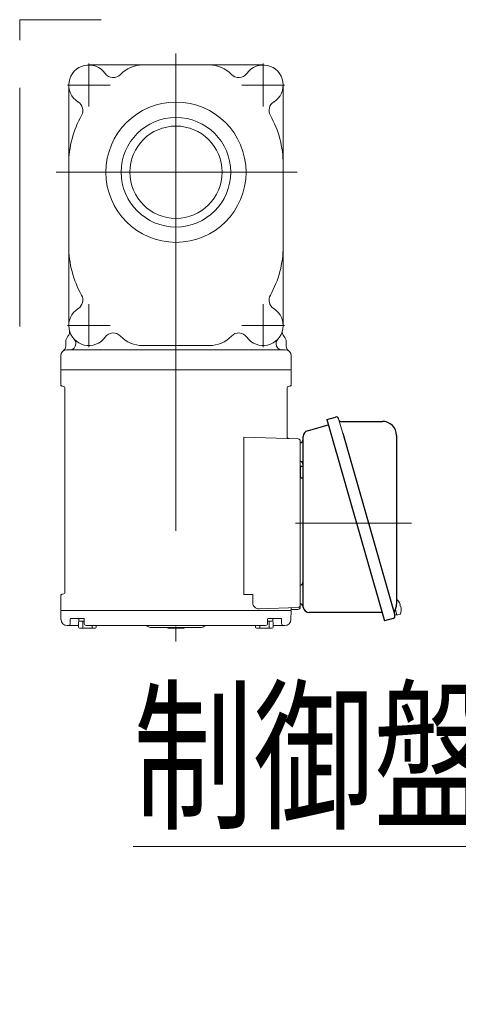
# Model space of a CAD drawing. Units: millimetres. Extents: x -2955 to 2955, y -2027 to 2027.
# Drawn here: x -1854 to -1635, y -914 to -422 of the extents above; entities that cross this region are included whole.
import ezdxf
from ezdxf.enums import TextEntityAlignment as Align

# ---------------------------------------------------------------- set-up
doc = ezdxf.new("R2010")
doc.units = ezdxf.units.MM
doc.header["$LTSCALE"] = 3.75
doc.linetypes.add('CENTERX2', pattern=[101.6, 63.5, -12.7, 12.7, -12.7])
doc.linetypes.add('PHANTOM', pattern=[63.5, 31.75, -6.35, 6.35, -6.35, 6.35, -6.35])
for name, color, linetype in [('82', 7, 'Continuous'), ('Layer0254', 7, 'Continuous'), ('Layer0255', 7, 'Continuous')]:
    doc.layers.add(name, color=color, linetype=linetype)
doc.styles.add('dcStyle0', font='ＭＳ Ｐゴシック')
doc.dimstyles.new('dc_Diam06', dxfattribs={"dimtxt": 60, "dimasz": 45.00339, "dimexe": 15, "dimexo": 15, "dimgap": 15, "dimtad": 2, "dimtih": 1, "dimtoh": 1, "dimdsep": 46, "dimtxsty": 'dcStyle0', "dimblk1": 'OPEN30', "dimblk2": 'OPEN30', "dimsah": 1, "dimcen": 0.09, "dimclrd": 2, "dimclre": 2, "dimclrt": 4, "dimadec": 0, "dimazin": 2, "dimtfac": 1, "dimtdec": 4, "dimtofl": 0, "dimtmove": 0, "dimatfit": 3, "dimfxl": 1, "dimarcsym": 1})
doc.dimstyles.new('dc_Rotated', dxfattribs={"dimtxt": 60, "dimasz": 45.00339, "dimexe": 15, "dimexo": 15, "dimgap": 15, "dimtad": 3, "dimdec": 3, "dimdsep": 46, "dimtxsty": 'dcStyle0', "dimblk1": 'OPEN30', "dimblk2": 'OPEN30', "dimsah": 1, "dimcen": 0.09, "dimclrd": 2, "dimclre": 2, "dimclrt": 2, "dimadec": 0, "dimazin": 2, "dimtfac": 1, "dimtdec": 4, "dimtmove": 0, "dimatfit": 3, "dimfxl": 1, "dimarcsym": 1})

# ---------------------------------------------------------------- blocks, each defined once
blk = doc.blocks.new('_Open30')
at = {"color": 0, "linetype": 'ByBlock', "lineweight": -2}
for p, q in [((-1, 0.267949), (0, 0)), ((0, 0), (-1, -0.267949)), ((0, 0), (-1, 0))]:
    blk.add_line(p, q, dxfattribs=at)
blk = doc.blocks.new('*D381')
at = {"color": 2, "linetype": 'Continuous', "lineweight": 13}
for p, q in [((-1554.24, -622), (-1554.24, -1402.25)), ((-1344.24, -1022.5), (-1344.24, -1402.25)), ((-1717.71, -1387.25), (-1554.24, -1387.25)), ((-1554.24, -1387.25), (-1344.24, -1387.25))]:
    blk.add_line(p, q, dxfattribs=at)
at = {"color": 2, "xscale": 45.00345800894137, "yscale": 45.00244740756384, "rotation": 360}
blk.add_blockref('_Open30', (-1554.24, -1387.25), dxfattribs=at)
at = {"color": 2, "style": 'dcStyle0', "width": 0.6875}
blk.add_text('210', height=60, dxfattribs=at).set_placement((-1702.71, -1372.25), (-1612.71, -1372.25), align=Align.FIT)
blk = doc.blocks.new('DC_GROUP_W_SLSH_S_050_2_73')
at = {"layer": '82', "color": 7, "linetype": 'Continuous', "lineweight": 13}
blk.add_line((-1695.06, -621.52), (-1692.99, -628.73), dxfattribs=at)
blk = doc.blocks.new('DC_GROUP_W_SLSH_S_050_2_72')
at = {"layer": '82', "color": 3, "linetype": 'CENTERX2', "lineweight": 13}
for p, q in [((-1776.24, -439.3), (-1776.24, -732.65)), ((-1819.74, -465.69), (-1819.74, -444.29)), ((-1732.74, -465.69), (-1732.74, -444.29)), ((-1809.04, -454.99), (-1830.44, -454.99)), ((-1722.04, -454.99), (-1743.44, -454.99)), ((-1715.77, -498.49), (-1836.04, -498.49)), ((-1819.74, -585.69), (-1819.74, -564.29)), ((-1732.74, -585.69), (-1732.74, -564.29)), ((-1809.04, -574.99), (-1830.44, -574.99)), ((-1722.04, -574.99), (-1743.44, -574.99)), ((-1833.74, -604.79), (-1833.74, -605.1)), ((-1833.74, -605.1), (-1833.44, -605.15)), ((-1718.74, -605.1), (-1719.04, -605.15)), ((-1718.74, -604.79), (-1718.74, -605.1)), ((-1716.57, -673.6), (-1658.65, -673.6)), ((-1833.74, -709.1), (-1833.44, -709.04)), ((-1833.74, -709.4), (-1833.74, -709.1))]:
    blk.add_line(p, q, dxfattribs=at)
at = {"layer": '82', "color": 7, "linetype": 'Continuous', "lineweight": 18}
for p, q in [((-1819.74, -444.99), (-1732.74, -444.99)), ((-1829.74, -454.99), (-1829.74, -574.99)), ((-1722.74, -454.99), (-1722.74, -574.99)), ((-1831.24, -583.1), (-1831.24, -585.22)), ((-1826.24, -584.1), (-1826.24, -583.86)), ((-1726.24, -584.1), (-1726.24, -583.86)), ((-1721.24, -583.1), (-1721.24, -585.22)), ((-1830.74, -587.1), (-1721.74, -587.1)), ((-1792.94, -584.99), (-1759.54, -584.99)), ((-1833.74, -590.1), (-1833.74, -597.1)), ((-1718.74, -590.1), (-1718.74, -597.1)), ((-1833.74, -597.4), (-1833.57, -597.1)), ((-1833.74, -597.1), (-1718.74, -597.1)), ((-1833.74, -604.26), (-1833.74, -597.4)), ((-1718.74, -597.4), (-1718.91, -597.1)), ((-1718.74, -604.26), (-1718.74, -597.4)), ((-1832.91, -605.24), (-1832.15, -605.38)), ((-1831.74, -605.87), (-1831.74, -708.33)), ((-1720.74, -630.4), (-1720.74, -605.87)), ((-1719.57, -605.24), (-1720.33, -605.38)), ((-1742.45, -709.1), (-1742.45, -630.61)), ((-1742.45, -630.61), (-1715.21, -631.56)), ((-1714.24, -715.6), (-1714.24, -632.56)), ((-1833.74, -716.8), (-1833.74, -709.94)), ((-1832.91, -708.95), (-1832.15, -708.82)), ((-1742.45, -709.1), (-1737.87, -709.1)), ((-1737.87, -713.32), (-1737.87, -709.1)), ((-1833.74, -716.8), (-1833.57, -717.1)), ((-1833.74, -717.3), (-1833.54, -717.1)), ((-1718.91, -717.1), (-1833.57, -717.1)), ((-1734.77, -716.31), (-1715.21, -715.63)), ((-1718.94, -717.1), (-1718.75, -717.3)), ((-1718.74, -716.8), (-1718.91, -717.1)), ((-1718.74, -715.75), (-1718.74, -716.8)), ((-1718.74, -716.6), (-1715.24, -716.6)), ((-1666.73, -716.68), (-1665.95, -719.41)), ((-1664.29, -714.23), (-1664.53, -714.3)), ((-1664.39, -713.89), (-1664.29, -714.23)), ((-1664.25, -715.29), (-1664.01, -715.22)), ((-1664.01, -715.22), (-1663.91, -715.56)), ((-1833.62, -721.68), (-1833.74, -717.3)), ((-1828.97, -721.4), (-1828.97, -723.6)), ((-1828.67, -721.1), (-1822.29, -721.1)), ((-1824.66, -722.4), (-1824.66, -721.1)), ((-1821.99, -721.4), (-1821.99, -723.6)), ((-1730.49, -721.4), (-1730.49, -723.6)), ((-1723.81, -721.1), (-1730.19, -721.1)), ((-1727.82, -722.4), (-1727.82, -721.1)), ((-1723.51, -721.4), (-1723.51, -723.6)), ((-1718.86, -721.68), (-1718.75, -717.3)), ((-1666.97, -719.48), (-1666.01, -719.2)), ((-1665.95, -719.41), (-1664.47, -718.98)), ((-1830.62, -724.6), (-1824.81, -724.6)), ((-1824.81, -725.4), (-1824.81, -722.9)), ((-1824.66, -722.4), (-1821.99, -722.4)), ((-1824.31, -725.9), (-1816.51, -725.9)), ((-1822.71, -725.9), (-1822.71, -722.4)), ((-1820.99, -724.6), (-1731.49, -724.6)), ((-1818.11, -725.9), (-1818.11, -724.6)), ((-1816.01, -725.4), (-1816.01, -724.6)), ((-1788.92, -725.6), (-1763.58, -725.6)), ((-1780.14, -725.9), (-1772.34, -725.9)), ((-1778.54, -725.9), (-1778.54, -725.6)), ((-1773.94, -725.9), (-1773.94, -725.6)), ((-1736.47, -725.4), (-1736.47, -724.6)), ((-1728.17, -725.9), (-1735.97, -725.9)), ((-1734.37, -725.9), (-1734.37, -724.6)), ((-1727.82, -722.4), (-1730.49, -722.4)), ((-1729.77, -725.9), (-1729.77, -722.4)), ((-1727.67, -725.4), (-1727.67, -722.9)), ((-1727.67, -724.6), (-1721.86, -724.6))]:
    blk.add_line(p, q, dxfattribs=at)
at = {"layer": '82', "color": 7, "linetype": 'Continuous', "lineweight": 25}
for p, q in [((-1700.99, -621.87), (-1696.67, -620.63)), ((-1700.99, -621.87), (-1672.19, -722.33)), ((-1694.1, -622.77), (-1673.19, -622.77)), ((-1710.56, -627.48), (-1700.22, -624.55)), ((-1712.74, -715.28), (-1712.74, -630.37)), ((-1692.99, -628.73), (-1666.97, -719.48)), ((-1666.19, -629.77), (-1666.19, -713.99)), ((-1714.14, -650.9), (-1714.14, -645.3)), ((-1713.54, -645.3), (-1714.14, -645.3)), ((-1714.14, -650.9), (-1713.54, -650.9)), ((-1673.4, -718.1), (-1709.74, -718.1)), ((-1667.86, -721.09), (-1672.19, -722.33))]:
    blk.add_line(p, q, dxfattribs=at)
at = {"layer": '82', "color": 3, "linetype": 'Continuous', "lineweight": 13}
for centre, radius in [((-1776.24, -498.49), 34.99), ((-1776.24, -498.49), 27.34), ((-1776.24, -498.5), 23.03)]:
    blk.add_circle(centre, radius, dxfattribs=at)
at = {"layer": '82', "color": 7, "linetype": 'Continuous', "lineweight": 18}
for centre, radius, start, end in [((-1819.74, -454.99), 10, 35.4225, 237.9392), ((-1792.94, -459.99), 15, 90, 136.7879), ((-1759.54, -459.99), 15, 43.2121, 90), ((-1732.74, -454.99), 10, 302.0608, 144.5775), ((-1807.52, -446.3), 5, 215.4225, 316.7879), ((-1744.96, -446.3), 5, 223.2121, 324.5775), ((-1827.7, -467.7), 5, 330.5596, 57.9392), ((-1724.78, -467.7), 5, 122.0608, 209.4404), ((-1780.24, -494.49), 49.5, 150.5596, 180), ((-1772.24, -494.49), 49.5, 0, 29.4404), ((-1780.24, -535.49), 49.5, 180, 209.4404), ((-1772.24, -535.49), 49.5, 330.5596, 0), ((-1827.7, -562.28), 5, 302.0608, 29.4404), ((-1724.78, -562.28), 5, 150.5596, 237.9392), ((-1819.74, -574.99), 10, 122.0608, 324.5775), ((-1732.74, -574.99), 10, 215.4225, 57.9392), ((-1832.32, -578.28), 3, 316.4926, 14.656), ((-1807.52, -583.68), 5, 43.2121, 144.5775), ((-1744.96, -583.68), 5, 35.4225, 136.7879), ((-1720.16, -578.28), 3, 165.344, 223.5074), ((-1827.24, -583.1), 4, 136.4926, 180), ((-1829.24, -584.1), 3, 270, 0), ((-1829.24, -583.86), 3, 0, 43.0491), ((-1792.94, -569.99), 15, 223.2121, 270), ((-1759.54, -569.99), 15, 270, 316.7879), ((-1723.24, -583.86), 3, 136.9509, 180), ((-1723.24, -584.1), 3, 180, 270), ((-1725.24, -583.1), 4, 0, 43.5074), ((-1830.74, -590.1), 3, 90, 180), ((-1834.24, -585.22), 3, 305.6854, 0), ((-1721.74, -590.1), 3, 0, 90), ((-1718.24, -585.22), 3, 180, 234.3146), ((-1832.74, -604.26), 1, 180, 260), ((-1832.24, -605.87), 0.5, 0, 80), ((-1720.24, -605.87), 0.5, 100, 180), ((-1719.74, -604.26), 1, 280, 0), ((-1719.74, -630.4), 1, 180, 268), ((-1715.24, -632.56), 1, 0, 88), ((-1832.74, -709.94), 1, 100, 180), ((-1832.24, -708.33), 0.5, 280, 0), ((-1670.32, -716.5), 6.5, 33.8669, 50.5592), ((-1734.87, -713.32), 3, 180, 272), ((-1715.24, -715.6), 1, 270, 0), ((-1715.24, -714.63), 1, 272, 0), ((-1670.32, -716.5), 6.48, 23.7011, 33.8394), ((-1671.27, -716.77), 7.18, 11.89, 20.1186), ((-1670.32, -716.5), 6.5, 339.6459, 358.1417), ((-1670.32, -716.5), 6.48, 358.1692, 8.3075), ((-1830.62, -721.6), 3, 181.5, 270), ((-1828.67, -721.4), 0.3, 90, 180), ((-1822.29, -721.4), 0.3, 0, 90), ((-1730.19, -721.4), 0.3, 90, 180), ((-1723.81, -721.4), 0.3, 0, 90), ((-1721.86, -721.6), 3, 270, 358.5), ((-1664.56, -718.63), 0.36, 286.0043, 339.6459), ((-1829.97, -723.6), 1, 270, 0), ((-1824.31, -722.9), 0.5, 90, 180), ((-1824.31, -725.4), 0.5, 180, 270), ((-1820.99, -723.6), 1, 180, 270), ((-1816.51, -725.4), 0.5, 270, 0), ((-1791.57, -726.6), 2, 48.5904, 90), ((-1788.92, -723.6), 2, 228.5904, 270), ((-1780.14, -725.4), 0.5, 203.5778, 270), ((-1772.34, -725.4), 0.5, 270, 336.4222), ((-1763.58, -723.6), 2, 270, 311.4096), ((-1760.94, -726.6), 2, 90, 131.4096), ((-1735.97, -725.4), 0.5, 180, 270), ((-1731.49, -723.6), 1, 270, 0), ((-1728.17, -722.9), 0.5, 0, 90), ((-1728.17, -725.4), 0.5, 270, 0), ((-1722.51, -723.6), 1, 180, 270)]:
    blk.add_arc(centre, radius, start, end, dxfattribs=at)
at = {"layer": '82', "color": 7, "linetype": 'Continuous', "lineweight": 25}
for centre, radius, start, end in [((-1696.31, -621.88), 1.3, 16, 106), ((-1694.1, -621.97), 0.8, 196, 270), ((-1673.19, -629.77), 7, 0, 90), ((-1709.74, -630.37), 3, 105.8235, 180), ((-1714.74, -631.6), 2, 284.4775, 0), ((-1714.74, -644.6), 2, 0, 75.5225), ((-1713.54, -644.5), 0.8, 270, 357.2245), ((-1713.54, -651.7), 0.8, 0, 90), ((-1714.74, -702.6), 2, 284.4775, 0), ((-1714.72, -715.6), 2, 5.7392, 76.2628), ((-1709.74, -715.1), 3, 185.7392, 270), ((-1673.19, -713.98), 7, 328.4666, 0), ((-1668.22, -719.84), 1.3, 286, 16), ((-1666.54, -718.06), 0.8, 148.4666, 196)]:
    blk.add_arc(centre, radius, start, end, dxfattribs=at)
at = {"layer": '82', "linetype": 'Continuous'}
blk.add_blockref('DC_GROUP_W_SLSH_S_050_2_73', (0, 0), dxfattribs=at)
blk = doc.blocks.new('*D91')
at = {"layer": 'Layer0255', "color": 2, "linetype": 'Continuous', "lineweight": 13}
for p, q in [((-1554.24, -262.4), (-1554.24, -17.4)), ((-1533.53, -477.4), (-1533.53, -17.4)), ((-1687.71, -32.4), (-1554.24, -32.4)), ((-1554.24, -32.4), (-1533.53, -32.4))]:
    blk.add_line(p, q, dxfattribs=at)
at = {"layer": 'Layer0255', "color": 2, "xscale": 45.00345800894137, "yscale": 45.00244740756384, "rotation": 360}
blk.add_blockref('_Open30', (-1554.24, -32.4), dxfattribs=at)
at = {"layer": 'Layer0255', "color": 2, "style": 'dcStyle0', "width": 0.6875}
blk.add_text('20', height=60, dxfattribs=at).set_placement((-1672.71, -17.4), (-1612.71, -17.4), align=Align.FIT)
blk = doc.blocks.new('*D98')
at = {"layer": 'Layer0255', "color": 2, "linetype": 'Continuous', "lineweight": 13}
for p, q in [((-1804.84, -271.13), (-1624.84, -271.13)), ((-1624.84, -271.13), (-1507.58, -450.55))]:
    blk.add_line(p, q, dxfattribs=at)
at = {"layer": 'Layer0255', "color": 2, "xscale": 45.00345800894137, "yscale": 45.00244740756384, "rotation": 303.1661602748806}
blk.add_blockref('_Open30', (-1507.58, -450.55), dxfattribs=at)
at = {"layer": 'Layer0255', "color": 4, "style": 'dcStyle0', "width": 0.6875}
blk.add_text('φ115', height=60, dxfattribs=at).set_placement((-1789.84, -256.13), (-1639.84, -256.13), align=Align.FIT)
blk = doc.blocks.new('DC_GROUP_W_SLSH_S_050_2_298')
at = {"layer": 'Layer0254', "color": 2, "linetype": 'Continuous', "lineweight": 13}
for p, q in [((-1617.58, -834.92), (-1797.58, -834.92)), ((-1305.37, -893.75), (-1617.58, -834.92))]:
    blk.add_line(p, q, dxfattribs=at)
at = {"layer": 'Layer0254', "color": 2, "xscale": 45.00345800894137, "yscale": 45.00244740756384, "rotation": 349.3280735196482}
blk.add_blockref('_Open30', (-1305.37, -893.75), dxfattribs=at)
at = {"layer": 'Layer0254', "color": 2, "style": 'dcStyle0', "width": 0.6875}
blk.add_text('制御盤', height=60, dxfattribs=at).set_placement((-1797.58, -819.92), (-1617.58, -819.92), align=Align.FIT)

msp = doc.modelspace()

# ---------------------------------------------------------------- linework, layer by layer
at = {"color": 140, "linetype": 'PHANTOM', "lineweight": 13}
for p, q in [((-1854.2403, -422.4044), (-1813.5468, -422.4044)), ((-1854.2403, -575.5044), (-1854.2403, -422.4044))]:
    msp.add_line(p, q, dxfattribs=at)

# ---------------------------------------------------------------- block references
at = {"layer": '82', "linetype": 'Continuous'}
msp.add_blockref('DC_GROUP_W_SLSH_S_050_2_72', (0, 0), dxfattribs=at)
at = {"layer": 'Layer0254', "linetype": 'Continuous'}
msp.add_blockref('DC_GROUP_W_SLSH_S_050_2_298', (0, 0), dxfattribs=at)

# ---------------------------------------------------------------- dimensions: what is measured, and where the dimension line sits
at = {"linetype": 'Continuous', "lineweight": 13}
dim = msp.add_linear_dim(base=(-1344.2403, -1387.2541), p1=(-1554.2403, -607.0044), p2=(-1344.2403, -1007.5029), dimstyle='dc_Rotated', override={"dimtxt": 60, "dimasz": 45.00339, "dimexe": 15, "dimexo": 15, "dimgap": 15, "dimtad": 3, "dimtih": 0, "dimtoh": 0, "dimdec": 3, "dimlfac": 1, "dimzin": 8, "dimtxsty": 'dcStyle0', "dimblk1": 'Open30', "dimblk2": 'Open30', "dimsah": 1, "dimclrd": 2, "dimclre": 2, "dimclrt": 2, "dimazin": 2, "dimtofl": 1, "dimtolj": 0, "dimtzin": 8, "dimarcsym": 1}, dxfattribs=at)
dim.commit()
dim.dimension.update_dxf_attribs({"geometry": '*D381', "text_midpoint": (-1657.7103, -1387.2541), "dimtype": 160})
at = {"layer": 'Layer0255', "linetype": 'Continuous', "lineweight": 13}
dim = msp.add_linear_dim(base=(-1533.5292, -32.4044), p1=(-1554.2403, -277.4044), p2=(-1533.5292, -492.4044), text='20', dimstyle='dc_Rotated', override={"dimtxt": 60, "dimasz": 45.00339, "dimexe": 15, "dimexo": 15, "dimgap": 15, "dimtad": 3, "dimtih": 0, "dimtoh": 0, "dimdec": 2, "dimlfac": 1, "dimzin": 8, "dimtxsty": 'dcStyle0', "dimblk1": 'Open30', "dimblk2": 'Open30', "dimsah": 1, "dimclrd": 2, "dimclre": 2, "dimclrt": 2, "dimazin": 2, "dimtofl": 1, "dimtolj": 0, "dimtzin": 8, "dimarcsym": 1}, dxfattribs=at)
dim.commit()
dim.dimension.update_dxf_attribs({"geometry": '*D91', "text_midpoint": (-1642.707, -32.4044), "dimtype": 160})
dim = msp.add_diameter_dim_2p(p1=(-1444.8993, -546.4603), p2=(-1507.5813, -450.5485), text='φ115', dimstyle='dc_Diam06', override={"dimtxt": 60, "dimasz": 45.00339, "dimexe": 15, "dimexo": 15, "dimgap": 15, "dimtad": 2, "dimdec": 2, "dimlfac": 1, "dimzin": 8, "dimtxsty": 'dcStyle0', "dimblk1": 'Open30', "dimblk2": 'Open30', "dimsah": 1, "dimclrd": 2, "dimclre": 2, "dimclrt": 4, "dimazin": 2, "dimtolj": 0, "dimtzin": 8, "dimarcsym": 1}, dxfattribs=at)
dim.commit()
dim.dimension.update_dxf_attribs({"geometry": '*D98', "text_midpoint": (-1714.8355, -271.1341), "dimtype": 163})

doc.saveas('drawing.dxf')
